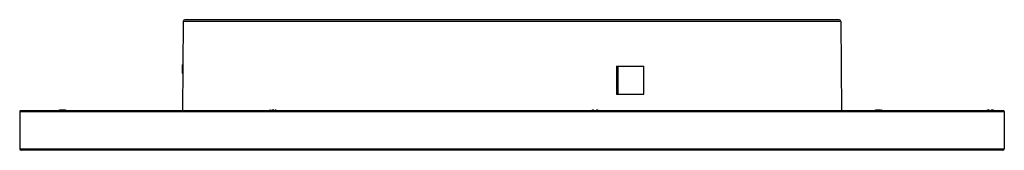
# Model space of a CAD drawing. Units: millimetres. Extents: x 3806 to 5177, y 307 to 394.
# Drawn here: x 4312 to 4663, y 347 to 393 of the extents above; entities that cross this region are included whole.
import ezdxf

# ---------------------------------------------------------------- set-up
doc = ezdxf.new("R2010")
doc.units = ezdxf.units.MM
doc.header["$LTSCALE"] = 16.335
doc.layers.get('0').update_dxf_attribs({"linetype": 'CONTINUOUS'})
doc.layers.add('02___PRT_ALL_AXES', color=7, linetype='CONTINUOUS')

msp = doc.modelspace()

# ---------------------------------------------------------------- linework, layer by layer
at = {"color": 7, "linetype": 'Continuous'}
for p, q in [((4370.37, 392.47), (4370.09, 360.67)), ((4604.79, 392.47), (4370.37, 392.47)), ((4604.19, 393.07), (4370.97, 393.07)), ((4604.79, 392.47), (4605.07, 360.67)), ((4370.02, 377.07), (4370.02, 374.07)), ((4370.02, 377.07), (4370.24, 377.07)), ((4524.89, 376.57), (4534.59, 376.57)), ((4524.89, 376.57), (4524.89, 366.57)), ((4525.25, 376.57), (4525.25, 366.57)), ((4534.59, 366.57), (4534.59, 376.57)), ((4370.02, 374.07), (4370.21, 374.07)), ((4524.89, 366.57), (4534.59, 366.57)), ((4312.08, 360.47), (4312.08, 347.17)), ((4312.08, 360.47), (4663.08, 360.47)), ((4662.88, 360.67), (4312.28, 360.67)), ((4326.27, 360.86), (4326.23, 360.84)), ((4326.23, 360.84), (4326.23, 360.84)), ((4326.31, 360.88), (4326.27, 360.86)), ((4326.37, 360.87), (4326.3, 360.84)), ((4326.3, 360.84), (4326.3, 360.84)), ((4326.35, 360.89), (4326.31, 360.88)), ((4326.38, 360.9), (4326.35, 360.89)), ((4326.45, 360.89), (4326.37, 360.87)), ((4326.41, 360.9), (4326.38, 360.9)), ((4326.44, 360.91), (4326.41, 360.9)), ((4326.47, 360.91), (4326.44, 360.91)), ((4326.53, 360.9), (4326.45, 360.89)), ((4326.5, 360.9), (4326.47, 360.91)), ((4326.58, 360.87), (4326.49, 360.84)), ((4326.49, 360.84), (4326.49, 360.84)), ((4326.49, 360.84), (4326.49, 360.84)), ((4326.5, 360.9), (4326.5, 360.9)), ((4326.59, 360.91), (4326.53, 360.9)), ((4326.68, 360.9), (4326.58, 360.87)), ((4326.64, 360.9), (4326.59, 360.91)), ((4326.67, 360.89), (4326.64, 360.9)), ((4326.78, 360.91), (4326.68, 360.9)), ((4326.87, 360.91), (4326.78, 360.91)), ((4326.94, 360.89), (4326.87, 360.91)), ((4327.01, 360.87), (4326.94, 360.89)), ((4326.97, 360.9), (4326.95, 360.89)), ((4327.07, 360.91), (4326.97, 360.9)), ((4327.05, 360.83), (4327.01, 360.87)), ((4327.08, 360.8), (4327.05, 360.83)), ((4327.17, 360.91), (4327.07, 360.91)), ((4327.08, 360.79), (4327.08, 360.8)), ((4327.27, 360.89), (4327.17, 360.91)), ((4327.35, 360.87), (4327.27, 360.89)), ((4327.37, 360.87), (4327.31, 360.83)), ((4327.31, 360.83), (4327.31, 360.83)), ((4327.36, 360.86), (4327.35, 360.87)), ((4327.46, 360.89), (4327.37, 360.87)), ((4327.56, 360.91), (4327.46, 360.89)), ((4327.66, 360.91), (4327.56, 360.91)), ((4327.64, 360.67), (4327.64, 360.75)), ((4327.67, 360.83), (4327.65, 360.8)), ((4327.65, 360.79), (4327.65, 360.8)), ((4327.76, 360.9), (4327.66, 360.91)), ((4327.72, 360.87), (4327.67, 360.83)), ((4327.78, 360.89), (4327.72, 360.87)), ((4327.78, 360.89), (4327.76, 360.9)), ((4327.86, 360.91), (4327.78, 360.89)), ((4327.95, 360.91), (4327.86, 360.91)), ((4328.05, 360.9), (4327.95, 360.91)), ((4327.98, 360.83), (4327.96, 360.79)), ((4327.96, 360.79), (4327.96, 360.77)), ((4327.96, 360.77), (4327.96, 360.67)), ((4327.97, 360.75), (4327.97, 360.67)), ((4328, 360.87), (4327.98, 360.83)), ((4328.04, 360.89), (4328, 360.87)), ((4328.09, 360.9), (4328.04, 360.89)), ((4328.05, 360.89), (4328.05, 360.9)), ((4328.14, 360.91), (4328.09, 360.9)), ((4328.2, 360.9), (4328.14, 360.91)), ((4328.27, 360.89), (4328.2, 360.9)), ((4328.26, 360.91), (4328.23, 360.9)), ((4328.23, 360.9), (4328.23, 360.9)), ((4328.29, 360.91), (4328.26, 360.91)), ((4328.35, 360.87), (4328.27, 360.89)), ((4328.31, 360.9), (4328.29, 360.91)), ((4328.34, 360.9), (4328.31, 360.9)), ((4328.38, 360.89), (4328.34, 360.9)), ((4328.43, 360.84), (4328.35, 360.87)), ((4328.42, 360.88), (4328.38, 360.89)), ((4328.46, 360.86), (4328.42, 360.88)), ((4328.43, 360.84), (4328.43, 360.84)), ((4328.43, 360.84), (4328.43, 360.84)), ((4328.5, 360.84), (4328.46, 360.86)), ((4328.5, 360.84), (4328.5, 360.84)), ((4401.34, 360.9), (4401.34, 360.9)), ((4401.35, 360.9), (4401.34, 360.9)), ((4401.36, 360.91), (4401.35, 360.9)), ((4401.38, 360.91), (4401.36, 360.91)), ((4401.4, 360.91), (4401.38, 360.91)), ((4401.38, 360.67), (4401.38, 360.75)), ((4401.43, 360.9), (4401.4, 360.91)), ((4401.46, 360.88), (4401.43, 360.9)), ((4401.48, 360.86), (4401.46, 360.88)), ((4401.49, 360.83), (4401.48, 360.86)), ((4401.49, 360.81), (4401.49, 360.83)), ((4401.49, 360.81), (4401.49, 360.67)), ((4401.89, 360.71), (4401.89, 360.75)), ((4402, 360.87), (4401.91, 360.84)), ((4401.91, 360.84), (4401.91, 360.84)), ((4402.1, 360.9), (4402, 360.87)), ((4402.17, 360.87), (4402.09, 360.84)), ((4402.09, 360.84), (4402.09, 360.84)), ((4402.2, 360.91), (4402.1, 360.9)), ((4402.26, 360.9), (4402.17, 360.87)), ((4402.3, 360.91), (4402.2, 360.91)), ((4402.36, 360.91), (4402.26, 360.9)), ((4402.33, 360.9), (4402.3, 360.91)), ((4402.46, 360.91), (4402.36, 360.91)), ((4402.57, 360.9), (4402.46, 360.91)), ((4402.66, 360.87), (4402.57, 360.9)), ((4402.75, 360.84), (4402.66, 360.87)), ((4402.75, 360.84), (4402.73, 360.84)), ((4402.75, 360.84), (4402.75, 360.84)), ((4403.18, 360.86), (4403.17, 360.83)), ((4403.17, 360.83), (4403.17, 360.81)), ((4403.17, 360.81), (4403.17, 360.67)), ((4403.2, 360.88), (4403.18, 360.86)), ((4403.23, 360.9), (4403.2, 360.88)), ((4403.25, 360.91), (4403.23, 360.9)), ((4403.28, 360.91), (4403.25, 360.91)), ((4403.29, 360.91), (4403.28, 360.91)), ((4403.3, 360.9), (4403.29, 360.91)), ((4403.31, 360.9), (4403.3, 360.9)), ((4403.32, 360.9), (4403.31, 360.9)), ((4403.32, 360.9), (4403.32, 360.9)), ((4403.35, 360.75), (4403.35, 360.67)), ((4516.28, 360.87), (4516.2, 360.84)), ((4516.2, 360.84), (4516.2, 360.84)), ((4516.38, 360.89), (4516.28, 360.87)), ((4516.48, 360.91), (4516.38, 360.89)), ((4516.56, 360.91), (4516.47, 360.91)), ((4516.62, 360.9), (4516.56, 360.91)), ((4516.67, 360.87), (4516.62, 360.9)), ((4516.67, 360.87), (4516.62, 360.9)), ((4516.62, 360.84), (4516.62, 360.67)), ((4516.71, 360.83), (4516.67, 360.87)), ((4516.71, 360.83), (4516.67, 360.87)), ((4516.73, 360.79), (4516.71, 360.83)), ((4516.73, 360.79), (4516.71, 360.83)), ((4516.74, 360.75), (4516.73, 360.79)), ((4516.74, 360.67), (4516.74, 360.75)), ((4517.66, 360.83), (4517.64, 360.79)), ((4517.66, 360.83), (4517.64, 360.79)), ((4517.64, 360.79), (4517.64, 360.75)), ((4517.64, 360.75), (4517.64, 360.67)), ((4517.7, 360.87), (4517.66, 360.83)), ((4517.7, 360.87), (4517.66, 360.83)), ((4517.75, 360.9), (4517.7, 360.87)), ((4517.75, 360.9), (4517.7, 360.87)), ((4517.82, 360.91), (4517.75, 360.9)), ((4517.76, 360.67), (4517.76, 360.84)), ((4517.9, 360.91), (4517.82, 360.91)), ((4517.99, 360.89), (4517.9, 360.91)), ((4518.09, 360.87), (4517.99, 360.89)), ((4518.17, 360.84), (4518.09, 360.87)), ((4518.17, 360.84), (4518.17, 360.84)), ((4617.17, 360.67), (4617.17, 360.75)), ((4617.2, 360.9), (4617.2, 360.9)), ((4617.21, 360.9), (4617.2, 360.9)), ((4617.23, 360.91), (4617.21, 360.9)), ((4617.24, 360.91), (4617.23, 360.91)), ((4617.26, 360.91), (4617.24, 360.91)), ((4617.29, 360.9), (4617.26, 360.91)), ((4617.27, 360.91), (4617.26, 360.91)), ((4617.3, 360.91), (4617.27, 360.91)), ((4617.32, 360.88), (4617.29, 360.9)), ((4617.33, 360.9), (4617.3, 360.91)), ((4617.34, 360.86), (4617.32, 360.88)), ((4617.36, 360.88), (4617.33, 360.9)), ((4617.35, 360.83), (4617.34, 360.86)), ((4617.35, 360.81), (4617.35, 360.83)), ((4617.35, 360.81), (4617.35, 360.67)), ((4617.38, 360.85), (4617.36, 360.88)), ((4617.39, 360.82), (4617.38, 360.85)), ((4617.39, 360.8), (4617.39, 360.82)), ((4617.39, 360.8), (4617.39, 360.74)), ((4617.69, 360.87), (4617.61, 360.84)), ((4617.61, 360.84), (4617.61, 360.84)), ((4617.79, 360.9), (4617.69, 360.87)), ((4617.86, 360.87), (4617.77, 360.84)), ((4617.79, 360.84), (4617.77, 360.84)), ((4617.77, 360.84), (4617.77, 360.84)), ((4617.9, 360.91), (4617.79, 360.9)), ((4617.95, 360.9), (4617.86, 360.87)), ((4618, 360.91), (4617.9, 360.91)), ((4618.06, 360.91), (4617.95, 360.9)), ((4618.02, 360.9), (4618, 360.91)), ((4618.16, 360.91), (4618.06, 360.91)), ((4618.26, 360.9), (4618.16, 360.91)), ((4618.22, 360.91), (4618.19, 360.9)), ((4618.33, 360.91), (4618.22, 360.91)), ((4618.35, 360.87), (4618.26, 360.9)), ((4618.43, 360.9), (4618.33, 360.91)), ((4618.43, 360.84), (4618.35, 360.87)), ((4618.39, 360.91), (4618.36, 360.9)), ((4618.49, 360.91), (4618.39, 360.91)), ((4618.53, 360.87), (4618.43, 360.9)), ((4618.43, 360.84), (4618.43, 360.84)), ((4618.59, 360.9), (4618.49, 360.91)), ((4618.61, 360.84), (4618.53, 360.87)), ((4618.69, 360.87), (4618.59, 360.9)), ((4618.61, 360.84), (4618.61, 360.84)), ((4618.63, 360.75), (4618.63, 360.71)), ((4618.78, 360.84), (4618.69, 360.87)), ((4619, 360.85), (4618.99, 360.82)), ((4618.99, 360.82), (4618.99, 360.8)), ((4618.99, 360.8), (4618.99, 360.67)), ((4619.02, 360.88), (4619, 360.85)), ((4619.05, 360.9), (4619.02, 360.88)), ((4619.04, 360.86), (4619.03, 360.83)), ((4619.03, 360.83), (4619.03, 360.81)), ((4619.03, 360.81), (4619.03, 360.67)), ((4619.06, 360.88), (4619.04, 360.86)), ((4619.09, 360.91), (4619.05, 360.9)), ((4619.09, 360.9), (4619.06, 360.88)), ((4619.11, 360.91), (4619.09, 360.91)), ((4619.11, 360.91), (4619.09, 360.9)), ((4619.12, 360.91), (4619.11, 360.91)), ((4619.14, 360.91), (4619.11, 360.91)), ((4619.15, 360.91), (4619.14, 360.91)), ((4619.16, 360.9), (4619.15, 360.91)), ((4619.15, 360.75), (4619.15, 360.67)), ((4619.18, 360.9), (4619.16, 360.9)), ((4619.18, 360.9), (4619.18, 360.9)), ((4619.18, 360.9), (4619.18, 360.9)), ((4657.02, 360.84), (4657.01, 360.84)), ((4657.01, 360.84), (4657.02, 360.84)), ((4657.09, 360.87), (4657.02, 360.84)), ((4657.17, 360.89), (4657.09, 360.87)), ((4657.24, 360.9), (4657.17, 360.89)), ((4657.3, 360.91), (4657.24, 360.9)), ((4657.36, 360.9), (4657.3, 360.91)), ((4657.4, 360.89), (4657.36, 360.9)), ((4657.4, 360.9), (4657.39, 360.89)), ((4657.5, 360.91), (4657.4, 360.9)), ((4657.44, 360.87), (4657.4, 360.89)), ((4657.47, 360.83), (4657.44, 360.87)), ((4657.48, 360.79), (4657.47, 360.83)), ((4657.47, 360.75), (4657.48, 360.77)), ((4657.47, 360.67), (4657.47, 360.75)), ((4657.48, 360.77), (4657.48, 360.79)), ((4657.48, 360.77), (4657.48, 360.67)), ((4657.48, 360.77), (4657.48, 360.77)), ((4657.59, 360.91), (4657.5, 360.91)), ((4657.66, 360.89), (4657.59, 360.91)), ((4657.72, 360.87), (4657.66, 360.89)), ((4657.77, 360.83), (4657.72, 360.87)), ((4657.79, 360.8), (4657.77, 360.83)), ((4657.79, 360.8), (4657.79, 360.79)), ((4657.8, 360.75), (4657.8, 360.67)), ((4658.39, 360.83), (4658.37, 360.8)), ((4658.37, 360.8), (4658.37, 360.79)), ((4658.44, 360.87), (4658.39, 360.83)), ((4658.5, 360.89), (4658.44, 360.87)), ((4658.57, 360.91), (4658.5, 360.89)), ((4658.67, 360.91), (4658.57, 360.91)), ((4658.76, 360.9), (4658.67, 360.91)), ((4658.87, 360.87), (4658.76, 360.9)), ((4658.8, 360.9), (4658.77, 360.89)), ((4658.86, 360.91), (4658.8, 360.9)), ((4658.92, 360.9), (4658.86, 360.91)), ((4658.95, 360.84), (4658.87, 360.87)), ((4658.99, 360.89), (4658.92, 360.9)), ((4658.95, 360.84), (4658.95, 360.84)), ((4658.95, 360.84), (4658.95, 360.84)), ((4659.07, 360.87), (4658.99, 360.89)), ((4659.15, 360.84), (4659.07, 360.87)), ((4659.15, 360.84), (4659.14, 360.84)), ((4312.08, 347.17), (4663.08, 347.17)), ((4662.58, 346.67), (4312.58, 346.67))]:
    msp.add_line(p, q, dxfattribs=at)
for centre, radius, start, end in [((4370.97, 392.47), 0.6, 90, 179.5), ((4604.19, 392.47), 0.6, 0.5, 90), ((4312.28, 360.47), 0.2, 90, 180), ((4327.36, 358.06), 3.01, 112.2652, 119.7862), ((4327.27, 358.13), 2.89, 109.7484, 118.2946), ((4327.46, 358.13), 2.89, 109.7464, 118.2968), ((4327.47, 358.13), 2.88, 109.8251, 118.243), ((4327.03, 358.87), 2.13, 111.0044, 112.212), ((4326.9, 359.23), 1.75, 110.2485, 110.9726), ((4326.81, 359.44), 1.52, 109.6482, 110.2376), ((4326.74, 359.64), 1.31, 108.801, 109.6449), ((4326.67, 359.85), 1.09, 108.0211, 108.7859), ((4326.99, 360.74), 0.105, 90.0349, 100.3642), ((4327.15, 359.51), 1.3, 93.1742, 93.4745), ((4328.04, 359.88), 1.18, 125.276, 127.6961), ((4328.6, 360.33), 1.05, 153.894, 156.1225), ((4328.08, 360.74), 0.101, 79.4622, 90.0217), ((4327.45, 358.13), 2.89, 61.7054, 70.208), ((4327.46, 358.13), 2.88, 61.7365, 70.2532), ((4328.49, 360.82), 0.0252, 82.9609, 90.0526), ((4327.36, 358.06), 3, 60.3084, 67.7229), ((4327.59, 358.62), 2.4, 58.5857, 67.6698), ((4402.33, 358.06), 3, 109.2604, 119.6916), ((4402.12, 359.39), 1.55, 118.8741, 124.5065), ((4402.7, 359), 1.93, 114.8037, 119.9684), ((4401.93, 360.81), 0.0366, 114.7587, 120.1582), ((4402.12, 360.79), 0.052, 112.5054, 118.8), ((4402.87, 359.5), 1.53, 118.8075, 120.1841), ((4401.9, 359.08), 1.94, 64.4631, 65.2312), ((4402.33, 358.06), 3, 60.3083, 70.7763), ((4402.55, 359.02), 1.91, 60.0081, 65.2198), ((4517.19, 358.06), 2.95, 109.4658, 117.9418), ((4517.19, 358.06), 2.95, 109.4658, 117.7811), ((4516.64, 360.74), 0.106, 90.0052, 100.294), ((4517.74, 360.74), 0.106, 79.706, 89.9947), ((4517.19, 358.06), 2.95, 62.0582, 70.5342), ((4517.19, 358.06), 2.95, 62.1205, 70.5342), ((4618.19, 358.06), 3, 109.2586, 119.6916), ((4617.98, 359), 1.93, 114.8037, 119.9684), ((4618.53, 358.63), 2.39, 112.6553, 119.5099), ((4618.53, 358.59), 2.43, 117.8516, 118.9208), ((4618.51, 358.63), 2.39, 112.2095, 117.8727), ((4618.51, 358.69), 2.33, 112.2017, 112.6195), ((4618.62, 359.08), 1.94, 114.7688, 115.5426), ((4617.65, 359.5), 1.53, 59.8005, 61.1923), ((4618.4, 360.79), 0.0519, 61.199, 66.5311), ((4618.59, 360.81), 0.0366, 60.9321, 65.2337), ((4617.83, 359.02), 1.91, 60.0081, 65.2198), ((4618.48, 359.8), 1, 71.941, 73.8277), ((4617.87, 358.63), 2.39, 62.1273, 67.7905), ((4617.93, 358.64), 2.28, 62.9699, 67.7923), ((4618.41, 359.42), 1.52, 55.4476, 61.1718), ((4618.19, 358.06), 3.01, 68.9937, 70.776), ((4618.19, 358.06), 3, 60.2632, 68.9943), ((4618.19, 358.06), 3, 60.3084, 67.7229), ((4657.99, 358.13), 2.89, 109.7899, 118.2967), ((4657.99, 358.13), 2.89, 115.9004, 118.219), ((4657.99, 358.13), 2.88, 111.5439, 115.8996), ((4657.98, 358.14), 2.87, 109.7436, 111.5429), ((4657.37, 360.74), 0.101, 89.978, 100.5379), ((4657.71, 360.67), 0.118, 56.925, 60.4753), ((4656.88, 360.35), 1.02, 23.8395, 26.144), ((4658.45, 360.74), 0.105, 79.6359, 89.9648), ((4657.98, 358.13), 2.89, 61.7054, 70.2515), ((4657.98, 358.13), 2.88, 61.7764, 70.1758), ((4658.17, 358.13), 2.89, 61.7032, 70.2538), ((4312.58, 347.17), 0.5, 180, 270)]:
    msp.add_arc(centre, radius, start, end, dxfattribs=at)
for points, knots in [([(4326.34, 360.78), (4326.33, 360.79), (4326.33, 360.8), (4326.32, 360.82), (4326.31, 360.83), (4326.31, 360.84), (4326.3, 360.84), (4326.3, 360.84), (4326.3, 360.84)], [0, 0, 0, 0, 0.37179, 0.677344, 0.796452, 0.889925, 0.956886, 1, 1, 1, 1]), ([(4326.34, 360.88), (4326.35, 360.89), (4326.36, 360.89), (4326.39, 360.9), (4326.4, 360.9), (4326.41, 360.9), (4326.42, 360.9), (4326.43, 360.9), (4326.43, 360.9), (4326.43, 360.9), (4326.43, 360.9), (4326.43, 360.89), (4326.43, 360.89), (4326.43, 360.89), (4326.43, 360.88)], [0, 0, 0, 0, 0.241499, 0.44602, 0.610417, 0.67693, 0.732878, 0.778462, 0.814288, 0.841857, 0.864508, 0.915807, 0.953176, 1, 1, 1, 1]), ([(4326.49, 360.84), (4326.52, 360.85), (4326.57, 360.87), (4326.65, 360.89), (4326.73, 360.9), (4326.8, 360.9), (4326.86, 360.9), (4326.91, 360.89), (4326.94, 360.88), (4326.95, 360.87), (4326.96, 360.86), (4326.97, 360.85), (4326.97, 360.84)], [0, 0, 0, 0, 0.1638, 0.327016, 0.483496, 0.626786, 0.7513, 0.853722, 0.896697, 0.934722, 0.968715, 1, 1, 1, 1]), ([(4326.49, 360.84), (4326.49, 360.84), (4326.49, 360.84), (4326.49, 360.84), (4326.49, 360.84)], [0, 0, 0, 0, 0.305949, 1, 1, 1, 1]), ([(4326.97, 360.84), (4326.99, 360.82), (4327.01, 360.76), (4327.03, 360.7), (4327.04, 360.67)], [0, 0, 0, 0, 0.464875, 1, 1, 1, 1]), ([(4327.08, 360.8), (4327.07, 360.8), (4327.06, 360.82), (4327.04, 360.83), (4327.02, 360.84), (4327, 360.84), (4326.99, 360.84)], [0, 0, 0, 0, 0.244375, 0.491505, 0.74331, 1, 1, 1, 1]), ([(4327.08, 360.81), (4327.11, 360.81), (4327.17, 360.81), (4327.24, 360.81), (4327.27, 360.8)], [0, 0, 0, 0, 0.51749, 1, 1, 1, 1]), ([(4327.13, 360.67), (4327.13, 360.68), (4327.11, 360.72), (4327.09, 360.76), (4327.08, 360.79)], [0, 0, 0, 0, 0.266478, 1, 1, 1, 1]), ([(4327.31, 360.83), (4327.29, 360.82), (4327.23, 360.77), (4327.17, 360.72), (4327.12, 360.68)], [0, 0, 0, 0, 0.242879, 1, 1, 1, 1]), ([(4327.17, 360.67), (4327.18, 360.68), (4327.23, 360.73), (4327.28, 360.78), (4327.32, 360.81)], [0, 0, 0, 0, 0.258418, 1, 1, 1, 1]), ([(4327.35, 360.84), (4327.34, 360.84), (4327.33, 360.84), (4327.31, 360.84), (4327.31, 360.83)], [0, 0, 0, 0, 0.507729, 1, 1, 1, 1]), ([(4327.36, 360.84), (4327.36, 360.84), (4327.36, 360.84), (4327.35, 360.84), (4327.35, 360.84)], [0, 0, 0, 0, 0.253784, 1, 1, 1, 1]), ([(4327.36, 360.84), (4327.37, 360.85), (4327.4, 360.86), (4327.44, 360.88), (4327.48, 360.89), (4327.55, 360.9), (4327.65, 360.91), (4327.73, 360.9), (4327.77, 360.89)], [0, 0, 0, 0, 0.090157, 0.192299, 0.306549, 0.43201, 0.70837, 1, 1, 1, 1]), ([(4327.6, 360.67), (4327.6, 360.68), (4327.61, 360.71), (4327.62, 360.74), (4327.63, 360.76)], [0, 0, 0, 0, 0.260874, 1, 1, 1, 1]), ([(4327.61, 360.67), (4327.61, 360.68), (4327.62, 360.7), (4327.63, 360.73), (4327.64, 360.75)], [0, 0, 0, 0, 0.264709, 1, 1, 1, 1]), ([(4327.64, 360.75), (4327.64, 360.76), (4327.64, 360.77), (4327.65, 360.79), (4327.65, 360.79)], [0, 0, 0, 0, 0.502053, 1, 1, 1, 1]), ([(4327.64, 360.75), (4327.64, 360.75), (4327.65, 360.76), (4327.66, 360.77), (4327.67, 360.78)], [0, 0, 0, 0, 0.226741, 1, 1, 1, 1]), ([(4327.67, 360.78), (4327.68, 360.78), (4327.69, 360.79), (4327.72, 360.8), (4327.75, 360.8), (4327.8, 360.81), (4327.87, 360.81), (4327.94, 360.8), (4327.97, 360.8)], [0, 0, 0, 0, 0.079956, 0.17327, 0.280489, 0.401395, 0.680575, 1, 1, 1, 1]), ([(4327.96, 360.77), (4327.96, 360.77), (4327.96, 360.76), (4327.97, 360.76), (4327.97, 360.75)], [0, 0, 0, 0, 0.217743, 1, 1, 1, 1]), ([(4328.08, 360.84), (4328.06, 360.84), (4328.04, 360.84), (4328, 360.82), (4327.98, 360.79), (4327.97, 360.76), (4327.97, 360.75)], [0, 0, 0, 0, 0.252665, 0.506484, 0.756575, 1, 1, 1, 1]), ([(4327.97, 360.75), (4327.97, 360.74), (4327.99, 360.72), (4328, 360.69), (4328.01, 360.67)], [0, 0, 0, 0, 0.235335, 1, 1, 1, 1]), ([(4328.09, 360.84), (4328.09, 360.85), (4328.09, 360.86), (4328.09, 360.87), (4328.09, 360.88), (4328.1, 360.89), (4328.11, 360.89), (4328.12, 360.9), (4328.14, 360.9), (4328.17, 360.9), (4328.22, 360.9), (4328.28, 360.89), (4328.35, 360.87), (4328.4, 360.85), (4328.43, 360.84)], [0, 0, 0, 0, 0.036163, 0.066669, 0.093955, 0.121809, 0.15407, 0.193333, 0.240924, 0.297308, 0.435638, 0.603939, 0.794798, 1, 1, 1, 1]), ([(4328.16, 360.67), (4328.15, 360.7), (4328.13, 360.76), (4328.11, 360.82), (4328.09, 360.84)], [0, 0, 0, 0, 0.535118, 1, 1, 1, 1]), ([(4328.43, 360.84), (4328.43, 360.84), (4328.43, 360.84), (4328.43, 360.84), (4328.43, 360.84)], [0, 0, 0, 0, 0.230865, 1, 1, 1, 1]), ([(4328.49, 360.84), (4328.49, 360.84), (4328.48, 360.84), (4328.47, 360.84), (4328.46, 360.83)], [0, 0, 0, 0, 0.212897, 1, 1, 1, 1]), ([(4401.26, 360.84), (4401.24, 360.83), (4401.15, 360.78), (4401.07, 360.72), (4401.01, 360.67)], [0, 0, 0, 0, 0.244368, 1, 1, 1, 1]), ([(4401.33, 360.88), (4401.32, 360.88), (4401.3, 360.86), (4401.28, 360.85), (4401.26, 360.84)], [0, 0, 0, 0, 0.432141, 1, 1, 1, 1]), ([(4401.28, 360.84), (4401.28, 360.84), (4401.27, 360.84), (4401.27, 360.84), (4401.26, 360.84)], [0, 0, 0, 0, 0.254502, 1, 1, 1, 1]), ([(4401.38, 360.75), (4401.37, 360.76), (4401.36, 360.79), (4401.34, 360.82), (4401.31, 360.84), (4401.29, 360.84), (4401.28, 360.84)], [0, 0, 0, 0, 0.267048, 0.533255, 0.78078, 1, 1, 1, 1]), ([(4401.34, 360.9), (4401.34, 360.9), (4401.35, 360.9), (4401.35, 360.9), (4401.35, 360.9), (4401.36, 360.9), (4401.36, 360.9), (4401.36, 360.9), (4401.36, 360.9), (4401.36, 360.9), (4401.36, 360.9), (4401.36, 360.9), (4401.36, 360.9), (4401.35, 360.9), (4401.35, 360.89), (4401.34, 360.89), (4401.34, 360.89), (4401.33, 360.88)], [0, 0, 0, 0, 0.095896, 0.177587, 0.244896, 0.297737, 0.336261, 0.361108, 0.375299, 0.390942, 0.418228, 0.459271, 0.514479, 0.583886, 0.667365, 0.764703, 1, 1, 1, 1]), ([(4401.38, 360.75), (4401.38, 360.75), (4401.4, 360.76), (4401.42, 360.77), (4401.44, 360.78), (4401.46, 360.79), (4401.47, 360.8), (4401.48, 360.8), (4401.48, 360.8), (4401.49, 360.8), (4401.49, 360.81), (4401.49, 360.81), (4401.49, 360.81), (4401.49, 360.81)], [0, 0, 0, 0, 0.218258, 0.413179, 0.582792, 0.725352, 0.839283, 0.8851, 0.923317, 0.95384, 0.976643, 0.991817, 1, 1, 1, 1]), ([(4401.61, 360.67), (4401.64, 360.69), (4401.73, 360.75), (4401.84, 360.81), (4401.91, 360.84)], [0, 0, 0, 0, 0.252964, 1, 1, 1, 1]), ([(4402.09, 360.84), (4402.07, 360.83), (4401.98, 360.78), (4401.9, 360.72), (4401.84, 360.67)], [0, 0, 0, 0, 0.245379, 1, 1, 1, 1]), ([(4401.88, 360.67), (4401.9, 360.68), (4401.97, 360.74), (4402.04, 360.79), (4402.1, 360.83)], [0, 0, 0, 0, 0.25535, 1, 1, 1, 1]), ([(4401.89, 360.75), (4401.89, 360.76), (4401.89, 360.78), (4401.89, 360.8), (4401.9, 360.83), (4401.91, 360.84), (4401.91, 360.84)], [0, 0, 0, 0, 0.300439, 0.569238, 0.79983, 1, 1, 1, 1]), ([(4401.89, 360.75), (4401.9, 360.75), (4401.94, 360.77), (4401.98, 360.78), (4402.01, 360.78)], [0, 0, 0, 0, 0.235393, 1, 1, 1, 1]), ([(4402.12, 360.84), (4402.12, 360.84), (4402.11, 360.84), (4402.1, 360.84), (4402.1, 360.84)], [0, 0, 0, 0, 0.255871, 1, 1, 1, 1]), ([(4402.13, 360.84), (4402.13, 360.84), (4402.13, 360.84), (4402.12, 360.84), (4402.12, 360.84)], [0, 0, 0, 0, 0.255853, 1, 1, 1, 1]), ([(4402.13, 360.84), (4402.15, 360.85), (4402.19, 360.87), (4402.26, 360.89), (4402.34, 360.9), (4402.42, 360.9), (4402.5, 360.9), (4402.58, 360.89), (4402.65, 360.87), (4402.7, 360.85), (4402.72, 360.84)], [0, 0, 0, 0, 0.102768, 0.21935, 0.347486, 0.483183, 0.621281, 0.756367, 0.88373, 1, 1, 1, 1]), ([(4402.73, 360.84), (4402.73, 360.84), (4402.73, 360.84), (4402.72, 360.84), (4402.72, 360.84)], [0, 0, 0, 0, 0.242078, 1, 1, 1, 1]), ([(4402.74, 360.83), (4402.77, 360.82), (4402.86, 360.77), (4402.95, 360.72), (4403.02, 360.67)], [0, 0, 0, 0, 0.247117, 1, 1, 1, 1]), ([(4403.05, 360.67), (4403.02, 360.69), (4402.93, 360.75), (4402.83, 360.81), (4402.75, 360.84)], [0, 0, 0, 0, 0.252964, 1, 1, 1, 1]), ([(4403.17, 360.81), (4403.17, 360.81), (4403.17, 360.81), (4403.17, 360.81), (4403.17, 360.81), (4403.18, 360.81), (4403.18, 360.81), (4403.19, 360.8), (4403.2, 360.8), (4403.22, 360.8), (4403.24, 360.79), (4403.27, 360.78), (4403.31, 360.76), (4403.33, 360.76), (4403.35, 360.75)], [0, 0, 0, 0, 0.0053, 0.010387, 0.017469, 0.03786, 0.066652, 0.103799, 0.149174, 0.263842, 0.408777, 0.581615, 0.77966, 1, 1, 1, 1]), ([(4403.45, 360.84), (4403.42, 360.86), (4403.39, 360.87), (4403.34, 360.89), (4403.33, 360.9), (4403.32, 360.9)], [0, 0, 0, 0, 0.606093, 0.833372, 1, 1, 1, 1]), ([(4403.44, 360.84), (4403.43, 360.84), (4403.41, 360.84), (4403.4, 360.83), (4403.38, 360.81), (4403.36, 360.79), (4403.35, 360.76), (4403.35, 360.75)], [0, 0, 0, 0, 0.19964, 0.316061, 0.442687, 0.717124, 1, 1, 1, 1]), ([(4403.45, 360.84), (4403.45, 360.84), (4403.44, 360.84), (4403.44, 360.84), (4403.44, 360.84)], [0, 0, 0, 0, 0.245712, 1, 1, 1, 1]), ([(4403.75, 360.67), (4403.73, 360.69), (4403.63, 360.75), (4403.53, 360.81), (4403.45, 360.84)], [0, 0, 0, 0, 0.253394, 1, 1, 1, 1]), ([(4516.2, 360.84), (4516.23, 360.85), (4516.28, 360.87), (4516.36, 360.89), (4516.43, 360.9), (4516.49, 360.9), (4516.52, 360.9), (4516.55, 360.9), (4516.57, 360.89), (4516.59, 360.89), (4516.61, 360.87), (4516.62, 360.86), (4516.62, 360.85), (4516.62, 360.84)], [0, 0, 0, 0, 0.183905, 0.361275, 0.524955, 0.668008, 0.730035, 0.785107, 0.833215, 0.874686, 0.941098, 0.970325, 1, 1, 1, 1]), ([(4516.74, 360.75), (4516.74, 360.76), (4516.73, 360.79), (4516.71, 360.82), (4516.68, 360.84), (4516.65, 360.84), (4516.64, 360.84)], [0, 0, 0, 0, 0.243188, 0.490335, 0.743159, 1, 1, 1, 1]), ([(4517.74, 360.84), (4517.72, 360.84), (4517.7, 360.84), (4517.67, 360.82), (4517.64, 360.79), (4517.64, 360.76), (4517.64, 360.75)], [0, 0, 0, 0, 0.25675, 0.509508, 0.756727, 1, 1, 1, 1]), ([(4517.76, 360.84), (4517.76, 360.85), (4517.76, 360.86), (4517.77, 360.87), (4517.78, 360.89), (4517.81, 360.89), (4517.83, 360.9), (4517.85, 360.9), (4517.89, 360.9), (4517.95, 360.9), (4518.02, 360.89), (4518.09, 360.87), (4518.14, 360.85), (4518.17, 360.84)], [0, 0, 0, 0, 0.029692, 0.058917, 0.125315, 0.166756, 0.214867, 0.269971, 0.331997, 0.475023, 0.638727, 0.816109, 1, 1, 1, 1]), ([(4617.07, 360.84), (4617.05, 360.83), (4616.94, 360.78), (4616.84, 360.72), (4616.77, 360.67)], [0, 0, 0, 0, 0.246941, 1, 1, 1, 1]), ([(4617.2, 360.9), (4617.19, 360.9), (4617.18, 360.89), (4617.13, 360.87), (4617.1, 360.86), (4617.07, 360.84)], [0, 0, 0, 0, 0.166681, 0.393921, 1, 1, 1, 1]), ([(4617.08, 360.84), (4617.08, 360.84), (4617.08, 360.84), (4617.08, 360.84), (4617.07, 360.84)], [0, 0, 0, 0, 0.255795, 1, 1, 1, 1]), ([(4617.17, 360.75), (4617.17, 360.76), (4617.16, 360.79), (4617.14, 360.81), (4617.12, 360.83), (4617.11, 360.84), (4617.09, 360.84), (4617.08, 360.84)], [0, 0, 0, 0, 0.282779, 0.557148, 0.683794, 0.800283, 1, 1, 1, 1]), ([(4617.17, 360.75), (4617.19, 360.76), (4617.21, 360.76), (4617.25, 360.78), (4617.28, 360.79), (4617.3, 360.8), (4617.32, 360.8), (4617.33, 360.8), (4617.34, 360.81), (4617.35, 360.81), (4617.35, 360.81), (4617.35, 360.81), (4617.35, 360.81), (4617.35, 360.81), (4617.35, 360.81)], [0, 0, 0, 0, 0.220039, 0.418057, 0.590788, 0.735642, 0.850346, 0.895765, 0.932972, 0.961859, 0.982363, 0.989497, 0.994634, 1, 1, 1, 1]), ([(4617.35, 360.81), (4617.36, 360.81), (4617.37, 360.81), (4617.38, 360.81), (4617.38, 360.81), (4617.39, 360.81), (4617.39, 360.81), (4617.39, 360.8), (4617.39, 360.8), (4617.39, 360.8)], [0, 0, 0, 0, 0.406891, 0.567329, 0.699311, 0.80384, 0.883518, 0.944559, 1, 1, 1, 1]), ([(4617.77, 360.84), (4617.75, 360.83), (4617.64, 360.78), (4617.54, 360.72), (4617.47, 360.67)], [0, 0, 0, 0, 0.247324, 1, 1, 1, 1]), ([(4617.5, 360.67), (4617.52, 360.69), (4617.61, 360.75), (4617.71, 360.8), (4617.78, 360.83)], [0, 0, 0, 0, 0.253153, 1, 1, 1, 1]), ([(4617.62, 360.84), (4617.62, 360.84), (4617.62, 360.84), (4617.62, 360.84), (4617.61, 360.84)], [0, 0, 0, 0, 0.264015, 1, 1, 1, 1]), ([(4617.62, 360.84), (4617.65, 360.85), (4617.71, 360.87), (4617.81, 360.89), (4617.9, 360.9), (4617.97, 360.9), (4618, 360.9)], [0, 0, 0, 0, 0.239365, 0.494265, 0.752553, 1, 1, 1, 1]), ([(4617.8, 360.84), (4617.8, 360.84), (4617.8, 360.84), (4617.79, 360.84), (4617.79, 360.84)], [0, 0, 0, 0, 0.258897, 1, 1, 1, 1]), ([(4617.8, 360.84), (4617.83, 360.85), (4617.87, 360.87), (4617.94, 360.89), (4618.02, 360.9), (4618.11, 360.9), (4618.19, 360.9), (4618.26, 360.89), (4618.33, 360.87), (4618.37, 360.85), (4618.39, 360.84)], [0, 0, 0, 0, 0.11628, 0.243626, 0.378701, 0.516802, 0.652493, 0.780659, 0.897257, 1, 1, 1, 1]), ([(4618.4, 360.84), (4618.4, 360.84), (4618.4, 360.84), (4618.39, 360.84), (4618.39, 360.84)], [0, 0, 0, 0, 0.244722, 1, 1, 1, 1]), ([(4618.42, 360.84), (4618.42, 360.84), (4618.42, 360.84), (4618.41, 360.84), (4618.4, 360.84)], [0, 0, 0, 0, 0.246145, 1, 1, 1, 1]), ([(4618.42, 360.83), (4618.44, 360.81), (4618.52, 360.77), (4618.59, 360.71), (4618.64, 360.67)], [0, 0, 0, 0, 0.244976, 1, 1, 1, 1]), ([(4618.68, 360.67), (4618.66, 360.69), (4618.58, 360.75), (4618.49, 360.8), (4618.43, 360.84)], [0, 0, 0, 0, 0.255004, 1, 1, 1, 1]), ([(4618.51, 360.78), (4618.52, 360.78), (4618.56, 360.77), (4618.6, 360.76), (4618.63, 360.75)], [0, 0, 0, 0, 0.264015, 1, 1, 1, 1]), ([(4618.61, 360.84), (4618.63, 360.83), (4618.74, 360.78), (4618.84, 360.72), (4618.91, 360.67)], [0, 0, 0, 0, 0.247324, 1, 1, 1, 1]), ([(4618.61, 360.84), (4618.62, 360.84), (4618.63, 360.83), (4618.63, 360.8), (4618.64, 360.78), (4618.63, 360.76), (4618.63, 360.75)], [0, 0, 0, 0, 0.199843, 0.43002, 0.698973, 1, 1, 1, 1]), ([(4618.78, 360.84), (4618.78, 360.84), (4618.78, 360.84), (4618.79, 360.83), (4618.79, 360.82), (4618.8, 360.81), (4618.8, 360.78), (4618.79, 360.76), (4618.79, 360.75)], [0, 0, 0, 0, 0.082219, 0.172136, 0.275109, 0.393449, 0.674297, 1, 1, 1, 1]), ([(4618.99, 360.8), (4618.99, 360.8), (4618.99, 360.79), (4619, 360.79), (4619.01, 360.78), (4619.02, 360.77), (4619.03, 360.77)], [0, 0, 0, 0, 0.122494, 0.326494, 0.6195, 1, 1, 1, 1]), ([(4619.03, 360.81), (4619.03, 360.81), (4619.03, 360.81), (4619.03, 360.81), (4619.03, 360.8), (4619.04, 360.8), (4619.04, 360.8), (4619.05, 360.8), (4619.06, 360.79), (4619.08, 360.78), (4619.1, 360.77), (4619.12, 360.76), (4619.14, 360.75), (4619.15, 360.75)], [0, 0, 0, 0, 0.008178, 0.023349, 0.046167, 0.076705, 0.114919, 0.160729, 0.274697, 0.417297, 0.586976, 0.781948, 1, 1, 1, 1]), ([(4619.24, 360.84), (4619.23, 360.84), (4619.21, 360.84), (4619.18, 360.82), (4619.16, 360.79), (4619.15, 360.76), (4619.15, 360.75)], [0, 0, 0, 0, 0.219136, 0.466583, 0.732859, 1, 1, 1, 1]), ([(4619.26, 360.84), (4619.25, 360.85), (4619.23, 360.86), (4619.22, 360.87), (4619.2, 360.87), (4619.19, 360.88), (4619.19, 360.89), (4619.18, 360.89), (4619.17, 360.89), (4619.17, 360.9), (4619.16, 360.9), (4619.16, 360.9), (4619.16, 360.9), (4619.16, 360.9), (4619.16, 360.9), (4619.16, 360.9), (4619.16, 360.9), (4619.16, 360.9), (4619.17, 360.9), (4619.17, 360.9), (4619.17, 360.9), (4619.18, 360.9), (4619.18, 360.9)], [0, 0, 0, 0, 0.254659, 0.367662, 0.470265, 0.561871, 0.641902, 0.709835, 0.765217, 0.807708, 0.824053, 0.83713, 0.846987, 0.853795, 0.858172, 0.862145, 0.868176, 0.877168, 0.889371, 0.904875, 0.945839, 1, 1, 1, 1]), ([(4619.26, 360.84), (4619.26, 360.84), (4619.25, 360.84), (4619.25, 360.84), (4619.24, 360.84)], [0, 0, 0, 0, 0.246342, 1, 1, 1, 1]), ([(4619.51, 360.67), (4619.49, 360.69), (4619.41, 360.75), (4619.33, 360.81), (4619.26, 360.84)], [0, 0, 0, 0, 0.256096, 1, 1, 1, 1]), ([(4657.01, 360.84), (4657.01, 360.84), (4657.01, 360.84), (4657.02, 360.84), (4657.02, 360.84)], [0, 0, 0, 0, 0.280001, 1, 1, 1, 1]), ([(4657.02, 360.84), (4657.04, 360.85), (4657.09, 360.87), (4657.16, 360.89), (4657.22, 360.9), (4657.27, 360.9), (4657.3, 360.9), (4657.32, 360.9), (4657.34, 360.89), (4657.35, 360.89), (4657.35, 360.88), (4657.36, 360.87), (4657.35, 360.86), (4657.35, 360.85), (4657.35, 360.84)], [0, 0, 0, 0, 0.205174, 0.396036, 0.564333, 0.702674, 0.759049, 0.806633, 0.845905, 0.878176, 0.906027, 0.933319, 0.963847, 1, 1, 1, 1]), ([(4657.35, 360.84), (4657.34, 360.82), (4657.31, 360.76), (4657.29, 360.7), (4657.28, 360.67)], [0, 0, 0, 0, 0.465009, 1, 1, 1, 1]), ([(4657.47, 360.75), (4657.47, 360.76), (4657.46, 360.79), (4657.44, 360.82), (4657.41, 360.84), (4657.38, 360.84), (4657.37, 360.84)], [0, 0, 0, 0, 0.24334, 0.493358, 0.747244, 1, 1, 1, 1]), ([(4657.44, 360.67), (4657.44, 360.68), (4657.45, 360.7), (4657.46, 360.73), (4657.47, 360.75)], [0, 0, 0, 0, 0.264709, 1, 1, 1, 1]), ([(4657.48, 360.8), (4657.51, 360.8), (4657.57, 360.81), (4657.64, 360.81), (4657.69, 360.8), (4657.72, 360.8), (4657.75, 360.79), (4657.77, 360.78), (4657.77, 360.78)], [0, 0, 0, 0, 0.317511, 0.595999, 0.717098, 0.824869, 0.919036, 1, 1, 1, 1]), ([(4657.78, 360.77), (4657.78, 360.77), (4657.79, 360.77), (4657.8, 360.76), (4657.8, 360.75)], [0, 0, 0, 0, 0.274577, 1, 1, 1, 1]), ([(4657.79, 360.79), (4657.8, 360.79), (4657.8, 360.77), (4657.8, 360.76), (4657.8, 360.75)], [0, 0, 0, 0, 0.498038, 1, 1, 1, 1]), ([(4657.8, 360.75), (4657.81, 360.74), (4657.82, 360.72), (4657.83, 360.69), (4657.84, 360.67)], [0, 0, 0, 0, 0.235335, 1, 1, 1, 1]), ([(4657.81, 360.76), (4657.81, 360.75), (4657.83, 360.72), (4657.84, 360.69), (4657.85, 360.67)], [0, 0, 0, 0, 0.239106, 1, 1, 1, 1]), ([(4658.37, 360.79), (4658.36, 360.79), (4658.34, 360.74), (4658.33, 360.7), (4658.31, 360.67)], [0, 0, 0, 0, 0.233508, 1, 1, 1, 1]), ([(4658.45, 360.84), (4658.44, 360.84), (4658.43, 360.84), (4658.4, 360.83), (4658.38, 360.82), (4658.37, 360.8), (4658.37, 360.8)], [0, 0, 0, 0, 0.25667, 0.508384, 0.75553, 1, 1, 1, 1]), ([(4658.4, 360.67), (4658.41, 360.7), (4658.43, 360.76), (4658.46, 360.82), (4658.47, 360.84)], [0, 0, 0, 0, 0.535059, 1, 1, 1, 1]), ([(4658.47, 360.84), (4658.47, 360.85), (4658.48, 360.86), (4658.49, 360.87), (4658.51, 360.88), (4658.54, 360.89), (4658.58, 360.9), (4658.64, 360.9), (4658.71, 360.9), (4658.79, 360.89), (4658.87, 360.87), (4658.92, 360.85), (4658.95, 360.84)], [0, 0, 0, 0, 0.031278, 0.065283, 0.103305, 0.146267, 0.248692, 0.373188, 0.516498, 0.673007, 0.836241, 1, 1, 1, 1]), ([(4658.95, 360.84), (4658.95, 360.84), (4658.95, 360.84), (4658.95, 360.84), (4658.95, 360.84)], [0, 0, 0, 0, 0.203093, 1, 1, 1, 1]), ([(4659.14, 360.84), (4659.14, 360.84), (4659.14, 360.84), (4659.14, 360.84), (4659.13, 360.83), (4659.13, 360.82), (4659.12, 360.8), (4659.11, 360.79), (4659.11, 360.78)], [0, 0, 0, 0, 0.043106, 0.110036, 0.203444, 0.322499, 0.628017, 1, 1, 1, 1])]:
    msp.add_open_spline(points, degree=3, knots=knots, dxfattribs=at)
msp.add_open_spline([(4328.5, 360.84), (4328.5, 360.84), (4328.49, 360.84), (4328.49, 360.84)], degree=3, dxfattribs=at)
at = {"layer": '02___PRT_ALL_AXES', "color": 7, "linetype": 'Continuous'}
msp.add_line((4663.08, 360.47), (4663.08, 347.17), dxfattribs=at)
for centre, radius, start, end in [((4662.88, 360.47), 0.2, 0, 90), ((4662.58, 347.17), 0.5, 270, 0)]:
    msp.add_arc(centre, radius, start, end, dxfattribs=at)

doc.saveas('drawing.dxf')
